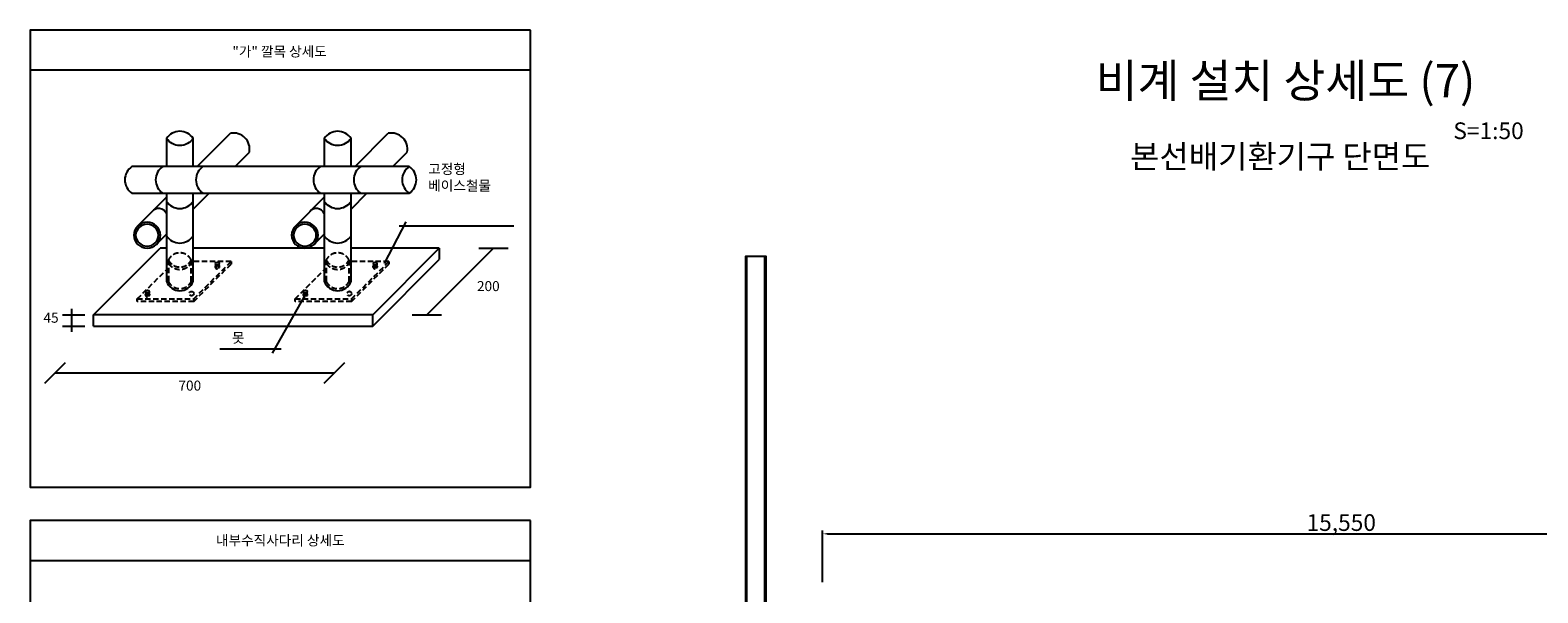
# Model space of a CAD drawing. Units: millimetres. Extents: x 1172037 to 1268757, y 901905 to 1107785.
# Drawn here: x 1179187 to 1201787, y 920507 to 928941 of the extents above; entities that cross this region are included whole.
import ezdxf
from ezdxf.enums import TextEntityAlignment as Align

# ---------------------------------------------------------------- set-up
doc = ezdxf.new("R2010")
doc.units = ezdxf.units.MM
doc.header["$LTSCALE"] = 0.5
doc.linetypes.add('HIDDEN2', pattern=[4.7625, 3.175, -1.5875])
doc.layers.get('Defpoints').update_dxf_attribs({"color": 140})
for name, color, linetype in [('00.도곽$0$CX-BORD-TEX3', 7, 'Continuous'), ('DIM', 7, 'Continuous'), ('PILE', 6, 'Continuous'), ('TEXT01', 5, 'Continuous'), ('TEXT02', 6, 'Continuous')]:
    doc.layers.add(name, color=color, linetype=linetype)
doc.styles.add('00.도곽$0$돋움', font='Dotum.ttf')
doc.styles.add('DIM_TEXT', font='GulimChe.TTF')
doc.styles.add('T1', font='H2HDRM_5.TTF')
doc.styles.add('돋움', font='Dotum.ttf')
doc.styles.add('돋움체', font='DotumChe.ttf', dxfattribs={"height": 900})
doc.dimstyles.new('일반도면 100', dxfattribs={"dimtxt": 2.4, "dimasz": 1.5, "dimexe": 1, "dimexo": 1.5, "dimgap": 0.5, "dimtad": 1, "dimdec": 0, "dimzin": 0, "dimlunit": 6, "dimtxsty": 'DIM_TEXT', "dimcen": 1, "dimclrd": 1, "dimclre": 1, "dimclrt": 7, "dimadec": 8, "dimazin": 0, "dimtfac": 1, "dimtdec": 0, "dimtix": 1, "dimtmove": 2, "dimatfit": 3, "dimfxl": 200, "dimtolj": 1, "dimtzin": 0, "dimarcsym": 0})

# ---------------------------------------------------------------- blocks, each defined once
blk = doc.blocks.new('*D112')
at = {"layer": 'Defpoints', "color": 0, "transparency": 16777216}
for p in [(1206615, 921391), (1191065, 920591), (1206615, 920591)]:
    blk.add_point(p, dxfattribs=at)
at = {"layer": 'DIM', "color": 1, "lineweight": -2, "transparency": 16777216}
for p, q in [((1191065, 920666), (1191065, 921441)), ((1206615, 920666), (1206615, 921441)), ((1191140, 921391), (1206540, 921391))]:
    blk.add_line(p, q, dxfattribs=at)
at = {"layer": 'DIM', "color": 1, "transparency": 16777216}
for points in [[(1191140, 921404), (1191140, 921379), (1191065, 921391)], [(1206540, 921404), (1206540, 921379), (1206615, 921391)]]:
    blk.add_solid(points, dxfattribs=at)
at = {"layer": 'DIM', "color": 7, "transparency": 16777216, "insert": (1198840, 921560), "char_height": 250, "attachment_point": 5, "style": 'DIM_TEXT'}
blk.add_mtext('\\A1;15,550', dxfattribs=at)

msp = doc.modelspace()

# ---------------------------------------------------------------- linework, layer by layer
at = {"layer": '00.도곽$0$CX-BORD-TEX3'}
for p, q in [((1186686.9, 928341.5), (1179186.9, 928341.5)), ((1181691.9, 926898), (1182189.3, 927395.4)), ((1184057.4, 926898), (1184554.9, 927395.4)), ((1182265.2, 926903.8), (1182473, 927111.6)), ((1184625, 926898), (1184838.6, 927111.6)), ((1180792.9, 925999), (1181230, 926436.1)), ((1181631.3, 926258.2), (1181869.7, 926496.6)), ((1183158.5, 925999), (1183595.6, 926436.1)), ((1183996.9, 926258.2), (1184235.3, 926496.6)), ((1184499, 925444.3), (1184822.2, 926070.3)), ((1184719.3, 926006.2), (1186438.6, 926006.2)), ((1181075.7, 925726.6), (1181230, 925880.8)), ((1183441.3, 925726.6), (1183595.6, 925880.8)), ((1180136.4, 924675.2), (1181133.5, 925672.3)), ((1181230, 925672.3), (1181133.5, 925672.3)), ((1183595.6, 925672.3), (1181631.3, 925672.3)), ((1185319.4, 925672.3), (1183996.9, 925672.3)), ((1184322.3, 924675.2), (1185319.4, 925672.3)), ((1184322.3, 924506), (1185319.4, 925503.1)), ((1185134.6, 924675.2), (1186131.7, 925672.3)), ((1185319.4, 925672.3), (1185319.4, 925503.1)), ((1185911.7, 925672.3), (1186351.7, 925672.3)), ((1181976.2, 925418), (1181976.2, 925368.3)), ((1182009.7, 925417.7), (1182009.7, 925367.9)), ((1184341.8, 925418), (1184341.8, 925368.3)), ((1184375.3, 925417.7), (1184375.3, 925367.9)), ((1180929.4, 924997.4), (1180929.4, 924947.7)), ((1180962.9, 924997.1), (1180962.9, 924947.3)), ((1183313.4, 924981.9), (1182815.5, 924100.5)), ((1183295, 924997.4), (1183295, 924947.7)), ((1183328.5, 924997.1), (1183328.5, 924947.3)), ((1179672.6, 924675.2), (1180006.9, 924675.2)), ((1179804.6, 924763.2), (1179804.6, 924418)), ((1184322.3, 924675.2), (1180136.4, 924675.2)), ((1180136.4, 924506), (1180136.4, 924675.2)), ((1184322.3, 924506), (1184322.3, 924675.2)), ((1184914.6, 924675.2), (1185354.6, 924675.2)), ((1179672.6, 924506), (1180006.9, 924506)), ((1180136.4, 924506), (1184322.3, 924506)), ((1182948.3, 924159.9), (1182031.7, 924159.9)), ((1179713.9, 923955.5), (1179402.7, 923644.4)), ((1183899.8, 923955.5), (1183588.7, 923644.4)), ((1183744.2, 923799.9), (1179558.3, 923799.9)), ((1179186.9, 920992.4), (1186686.9, 920992.4))]:
    msp.add_line(p, q, dxfattribs=at)
at = {"layer": '00.도곽$0$CX-BORD-TEX3', "color": 6, "linetype": 'HIDDEN2', "ltscale": 50}
for p, q in [((1180792.6, 924912.7), (1181230, 925350)), ((1182198.9, 925472.9), (1181631.3, 925472.9)), ((1181638.7, 924912.7), (1182198.9, 925472.9)), ((1181638.7, 924874.6), (1182198.9, 925434.8)), ((1182198.9, 925472.9), (1182198.9, 925434.8)), ((1183158.2, 924912.7), (1183595.6, 925350)), ((1184564.4, 925472.9), (1183996.9, 925472.9)), ((1184004.3, 924912.7), (1184564.4, 925472.9)), ((1184004.3, 924874.6), (1184564.4, 925434.8)), ((1184564.4, 925472.9), (1184564.4, 925434.8))]:
    msp.add_line(p, q, dxfattribs=at)
at = {"layer": '00.도곽$0$CX-BORD-TEX3'}
for points in [[(1186686.9, 928941.5), (1179186.9, 928941.5), (1179186.9, 922092.4), (1186686.9, 922092.4)], [(1186686.9, 921592.4), (1179186.9, 921592.4), (1179186.9, 915619), (1186686.9, 915619)]]:
    msp.add_lwpolyline(points, close=True, dxfattribs=at)
for points in [[(1181631.3, 927318.8, 0.5290596), (1181230, 927318.8), (1181230, 926898)], [(1181631.3, 926898), (1181631.3, 927318.8, -0.5290596), (1181230, 927318.8)], [(1183996.9, 927318.8, 0.5290596), (1183595.6, 927318.8), (1183595.6, 926898)], [(1183996.9, 926898), (1183996.9, 927318.8, -0.5290596), (1183595.6, 927318.8)], [(1180712.9, 926898, 0.5290596), (1180712.9, 926496.6), (1184869.7, 926496.6, 0.5290596), (1184869.7, 926898), (1180712.9, 926898)], [(1184869.7, 926898, 0.5290596), (1184869.7, 926496.6)], [(1181230, 926496.6), (1181230, 925173.7, 0.6932173), (1181631.3, 925173.7), (1181631.3, 926496.6)], [(1183595.6, 926496.6), (1183595.6, 925173.7, 0.6932173), (1183996.9, 925173.7), (1183996.9, 926496.6)], [(1181140.4, 925867.9, 0.9676092), (1180739.1, 925867.9, 0.9676092), (1181140.4, 925867.9)], [(1183506, 925867.9, 0.9676092), (1183104.7, 925867.9, 0.9676092), (1183506, 925867.9)]]:
    msp.add_lwpolyline(points, format="xyb", dxfattribs=at)
for points in [[(1181111.1, 925867.9, 0.9621682), (1180768.4, 925867.9, 0.9621682)], [(1183476.6, 925867.9, 0.9621682), (1183134, 925867.9, 0.9621682)]]:
    msp.add_lwpolyline(points, format="xyb", close=True, dxfattribs=at)
at = {"layer": '00.도곽$0$CX-BORD-TEX3', "color": 6, "linetype": 'HIDDEN2', "ltscale": 50}
for points in [[(1181602, 925496.6, -0.6196406), (1181259.3, 925496.6), (1181259.3, 925173.7, 0.6196406), (1181602, 925173.7), (1181602, 925496.6, 0.6196406), (1181259.3, 925496.6)], [(1183967.5, 925496.6, -0.6196406), (1183624.9, 925496.6), (1183624.9, 925173.7, 0.6196406), (1183967.5, 925173.7), (1183967.5, 925496.6, 0.6196406), (1183624.9, 925496.6)], [(1181259.3, 925447, 0.5341157), (1181602, 925447)], [(1183624.9, 925447, 0.5341157), (1183967.5, 925447)]]:
    msp.add_lwpolyline(points, format="xyb", dxfattribs=at)
for points in [[(1180792.6, 924912.7), (1181638.7, 924912.7), (1181638.7, 924874.6), (1180792.6, 924874.6)], [(1183158.2, 924912.7), (1184004.3, 924912.7), (1184004.3, 924874.6), (1183158.2, 924874.6)]]:
    msp.add_lwpolyline(points, close=True, dxfattribs=at)
for centre in [(1181605.6, 924993), (1183971.2, 924993)]:
    msp.add_circle(centre, 33.4, dxfattribs=at)
at = {"layer": '00.도곽$0$CX-BORD-TEX3'}
for centre, radius, start, end in [((1182234.6, 927156.9), 242.7, 349.23699, 100.76301), ((1184600.2, 927156.9), 242.7, 349.23699, 100.76301), ((1181310.1, 926697.3), 242.7, 124.23699, 235.76301), ((1181914.4, 926697.3), 242.7, 124.23699, 235.76301), ((1183675.7, 926697.3), 242.7, 124.23699, 235.76301), ((1184280, 926697.3), 242.7, 124.23699, 235.76301), ((1181112.8, 926138.5), 128.5, 24.26217, 142.07339), ((1181430.6, 926511.3), 242.7, 214.23699, 325.76301), ((1183478.4, 926138.5), 128.5, 24.26217, 142.07339), ((1183796.2, 926511.3), 242.7, 214.23699, 325.76301), ((1181430.6, 925993.5), 242.7, 214.23699, 325.76301), ((1183796.2, 925993.5), 242.7, 214.23699, 325.76301)]:
    msp.add_arc(centre, radius, start, end, dxfattribs=at)
at = {"layer": '00.도곽$0$CX-BORD-TEX3', "color": 6, "linetype": 'HIDDEN2', "ltscale": 50}
for centre in [(1181993.3, 925397), (1184358.9, 925397), (1180946.5, 924976.4), (1183312.1, 924976.4)]:
    msp.add_arc(centre, 33.4, 133.04279, 47.06082, dxfattribs=at)
at = {"layer": '00.도곽$0$CX-BORD-TEX3'}
for centre in [(1181993.3, 925433.2), (1184358.9, 925433.2), (1180946.5, 925012.5), (1183312.1, 925012.5)]:
    msp.add_ellipse(centre, major_axis=(29.3, 0), ratio=0.6363653, start_param=2.852076, end_param=6.572702, dxfattribs=at)
for centre in [(1181993.3, 925443.8), (1184358.9, 925443.8), (1180946.5, 925023.2), (1183312.1, 925023.2)]:
    msp.add_ellipse(centre, major_axis=(-29.3, 0), ratio=0.6363653, dxfattribs=at)
at = {"layer": 'PILE', "color": 1}
for p, q in [((1189930.4, 911451.5), (1189930.4, 925551.5)), ((1190200.4, 911451.5), (1190200.4, 925551.5))]:
    msp.add_line(p, q, dxfattribs=at)
msp.add_lwpolyline([(1190215.4, 911451.5), (1189915.4, 911451.5), (1189915.4, 925551.5), (1190215.4, 925551.5)], close=True, dxfattribs=at)

# ---------------------------------------------------------------- texts
at = {"layer": '00.도곽$0$CX-BORD-TEX3'}
for s, height, style, p in [('"가" 깔목 상세도', 150, '돋움', (1182925.8, 928621.5)), ('본선배기환기구 단면도', 350, '00.도곽$0$돋움', (1197925.9, 927046.7, 0)), ('내부수직사다리 상세도', 150, '돋움', (1182936.9, 921292.4))]:
    msp.add_text(s, height=height, dxfattribs=dict(at, style=style)).set_placement(p, align=Align.MIDDLE_CENTER)
at = {"layer": '00.도곽$0$CX-BORD-TEX3', "char_height": 150, "attachment_point": 4, "style": '돋움체'}
for s, insert, width in [('고정형\\P베이스철물', (1185153.6, 926715.4), 1708.248), ('200', (1185884.5, 925085.3), 4593.6), ('45', (1179386.4, 924611.2), 4593.6), ('못', (1182212.4, 924309.6), 4593.6), ('700', (1181409.7, 923594), 4593.6)]:
    msp.add_mtext(s, dxfattribs=dict(at, insert=insert, width=width))
at = {"layer": 'TEXT01', "color": 7, "lineweight": -2, "style": 'T1'}
msp.add_text('비계 설치 상세도 (7)', height=500, dxfattribs=at).set_placement((1198005.1, 928183.5), align=Align.MIDDLE_CENTER)
at = {"layer": 'TEXT02', "color": 7, "lineweight": -2, "style": 'T1'}
msp.add_text('S=1:50', height=250, dxfattribs=at).set_placement((1200520.5, 927433.5), align=Align.MIDDLE_LEFT)

# ---------------------------------------------------------------- dimensions: what is measured, and where the dimension line sits
at = {"layer": 'DIM'}
dim = msp.add_linear_dim(base=(1206615.4, 921391.5), p1=(1191065.4, 920591.5), p2=(1206615.4, 920591.5), dimstyle='일반도면 100', override={"dimscale": 50, "dimtxt": 5}, dxfattribs=at)
dim.commit()
dim.dimension.update_dxf_attribs({"geometry": '*D112', "text_midpoint": (1198840.4, 921560.1)})

doc.saveas('drawing.dxf')
